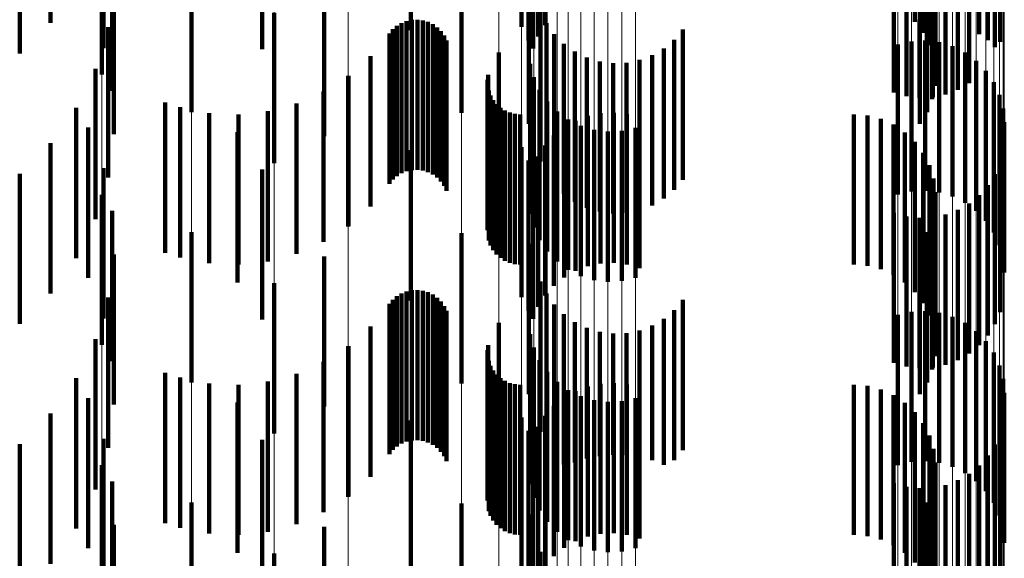
# Model space of a CAD drawing. Units: metres. Extents: x 0 to 2.59, y -0.4 to 0.4.
# Drawn here: x 0.09 to 0.09, y -0.19 to -0.19 of the extents above; entities that cross this region are included whole.
import ezdxf

# ---------------------------------------------------------------- set-up
doc = ezdxf.new("R2010")
doc.units = ezdxf.units.M
doc.linetypes.add('AUSGEZOGEN', pattern=[0])
doc.linetypes.add('VERDECKT2_S2', pattern=[0.0018, 0.001, -0.0008])
doc.layers.add('Fertigelement', color=7, linetype='AUSGEZOGEN', lineweight=50)
doc.layers.add('Standard', color=7, linetype='AUSGEZOGEN', lineweight=13)

msp = doc.modelspace()

# ---------------------------------------------------------------- linework, layer by layer
at = {"layer": 'Fertigelement', "color": 253, "linetype": 'VERDECKT2_S2', "lineweight": 140, "transparency": 33554687}
for p, q in [((0.0917258, -0.1892169), (0.0917258, -0.1902169)), ((0.091885, -0.1892057), (0.091885, -0.1902057)), ((0.0943444, -0.1891821), (0.0943444, -0.1901821)), ((0.0909913, -0.1892375), (0.0909913, -0.1902375)), ((0.0918384, -0.1892797), (0.0918384, -0.1902797)), ((0.0943994, -0.1892558), (0.0943994, -0.1902558)), ((0.0917743, -0.1893068), (0.0917743, -0.1903068)), ((0.0944412, -0.1893377), (0.0944412, -0.1903377)), ((0.0949116, -0.1893162), (0.0949116, -0.1903162)), ((0.09, -0.1893651), (0.09, -0.1903651)), ((0.0918043, -0.18936), (0.0918043, -0.19036)), ((0.0948774, -0.1893966), (0.0948774, -0.1903522)), ((0.0944685, -0.1894255), (0.0944685, -0.1904255)), ((0.0948308, -0.1894705), (0.0948308, -0.1903056)), ((0.0889341, -0.1895336), (0.0889341, -0.1905336)), ((0.0944807, -0.1895166), (0.0944807, -0.1905166)), ((0.0947731, -0.189536), (0.0947731, -0.1902643)), ((0.0944774, -0.1896085), (0.0944774, -0.1906085)), ((0.0947056, -0.1895914), (0.0947056, -0.1902294)), ((0.094205, -0.1896542), (0.094205, -0.1901898)), ((0.094289, -0.1896781), (0.094289, -0.1901747)), ((0.0945485, -0.1896665), (0.0945485, -0.1901821)), ((0.0946301, -0.1896353), (0.0946301, -0.1902017)), ((0.0944587, -0.1896985), (0.0944587, -0.1906985)), ((0.094463, -0.1896843), (0.094463, -0.1901708)), ((0.0895309, -0.1897834), (0.0895309, -0.1907834)), ((0.0913284, -0.1897897), (0.0913284, -0.1907897)), ((0.0944251, -0.1897841), (0.0944251, -0.1907841)), ((0.0917764, -0.1898619), (0.0917764, -0.1908619)), ((0.0943775, -0.1898627), (0.0943775, -0.1908627)), ((0.0904139, -0.1899443), (0.0904139, -0.1909443)), ((0.0900815, -0.1901232), (0.0900815, -0.1911232)), ((0.0918536, -0.1901122), (0.0918536, -0.1911122)), ((0.0909289, -0.190191), (0.0909289, -0.191191)), ((0.0909623, -0.1901779), (0.0909623, -0.1911779)), ((0.0909976, -0.1901703), (0.0909976, -0.1911703)), ((0.0910336, -0.1901688), (0.0910336, -0.1911688)), ((0.0910693, -0.1901732), (0.0910693, -0.1911732)), ((0.0911038, -0.1901835), (0.0911038, -0.1911835)), ((0.0911362, -0.1901992), (0.0911362, -0.1911992)), ((0.091893, -0.1901927), (0.091893, -0.1911927)), ((0.094205, -0.1901898), (0.094205, -0.1906542)), ((0.094289, -0.1901747), (0.094289, -0.1906781)), ((0.0943757, -0.1901684), (0.0943757, -0.1906882)), ((0.094463, -0.1901708), (0.094463, -0.1906843)), ((0.0945485, -0.1901821), (0.0945485, -0.1906665)), ((0.0946301, -0.1902017), (0.0946301, -0.1906353)), ((0.0908474, -0.1902604), (0.0908474, -0.1912604)), ((0.0908706, -0.1902328), (0.0908706, -0.1912328)), ((0.0908979, -0.1902095), (0.0908979, -0.1912095)), ((0.0911655, -0.1902202), (0.0911655, -0.1912202)), ((0.091191, -0.1902456), (0.091191, -0.1912456)), ((0.0919449, -0.1902656), (0.0919449, -0.1912656)), ((0.092801, -0.1902342), (0.092801, -0.1912342)), ((0.0947056, -0.1902294), (0.0947056, -0.1905914)), ((0.0947731, -0.1902643), (0.0947731, -0.1902643)), ((0.0912119, -0.1902749), (0.0912119, -0.1912749)), ((0.0912277, -0.1903073), (0.0912277, -0.1913073)), ((0.0920081, -0.190329), (0.0920081, -0.191329)), ((0.0927426, -0.1903021), (0.0927426, -0.1913021)), ((0.0942305, -0.1903334), (0.0942305, -0.1913334)), ((0.094321, -0.1903129), (0.094321, -0.1913129)), ((0.0944137, -0.1903082), (0.0944137, -0.1913082)), ((0.0945058, -0.1903192), (0.0945058, -0.1913192)), ((0.0948308, -0.1903056), (0.0948308, -0.1903056)), ((0.0915753, -0.1903877), (0.0915753, -0.1913877)), ((0.0920809, -0.1903812), (0.0920809, -0.1913812)), ((0.0926739, -0.1903594), (0.0926739, -0.1913594)), ((0.0945947, -0.1903458), (0.0945947, -0.1913458)), ((0.0946779, -0.190387), (0.0946779, -0.191387)), ((0.0948774, -0.1903522), (0.0948774, -0.1903522)), ((0.0907217, -0.1904114), (0.0907217, -0.1914114)), ((0.0917844, -0.1904615), (0.0917844, -0.1914615)), ((0.0921612, -0.1904208), (0.0921612, -0.1914208)), ((0.0922469, -0.1904467), (0.0922469, -0.1914467)), ((0.0923358, -0.1904581), (0.0923358, -0.1914581)), ((0.0924253, -0.1904548), (0.0924253, -0.1914548)), ((0.092513, -0.1904369), (0.092513, -0.1914369)), ((0.0925966, -0.1904048), (0.0925966, -0.1914048)), ((0.0947528, -0.1904418), (0.0947528, -0.1914418)), ((0.0948173, -0.1905085), (0.0948173, -0.1915085)), ((0.0905723, -0.1905447), (0.0905723, -0.1915447)), ((0.0905745, -0.1905415), (0.0905745, -0.1915415)), ((0.0915009, -0.1905696), (0.0915009, -0.1915696)), ((0.0915057, -0.1905347), (0.0915057, -0.1915347)), ((0.0918078, -0.1905513), (0.0918078, -0.1915513)), ((0.0948695, -0.1905853), (0.0948695, -0.1915853)), ((0.0904091, -0.1906474), (0.0904091, -0.1916474)), ((0.0915087, -0.1906396), (0.0915087, -0.1916396)), ((0.0918463, -0.1906358), (0.0918463, -0.1916358)), ((0.0893549, -0.1907207), (0.0893549, -0.1917207)), ((0.0902293, -0.1907267), (0.0902293, -0.1917267)), ((0.0915208, -0.1906727), (0.0915208, -0.1916727)), ((0.0915383, -0.1907034), (0.0915383, -0.1917034)), ((0.0918985, -0.1907126), (0.0918985, -0.1917126)), ((0.094908, -0.1906697), (0.094908, -0.1916697)), ((0.0894556, -0.190751), (0.0894556, -0.191751)), ((0.0896481, -0.1907899), (0.0896481, -0.1917899)), ((0.0900396, -0.1907776), (0.0900396, -0.1917776)), ((0.0915604, -0.190731), (0.0915604, -0.191731)), ((0.0915867, -0.1907545), (0.0915867, -0.1917545)), ((0.0916164, -0.1907736), (0.0916164, -0.1917736)), ((0.0916489, -0.1907875), (0.0916489, -0.1917875)), ((0.091963, -0.1907792), (0.091963, -0.1917792)), ((0.0922528, -0.1907919), (0.0922528, -0.1917919)), ((0.0923401, -0.1907881), (0.0923401, -0.1917881)), ((0.0949315, -0.1907595), (0.0949315, -0.1917595)), ((0.0898443, -0.1907988), (0.0898443, -0.1917988)), ((0.0916831, -0.190796), (0.0916831, -0.191796)), ((0.0917184, -0.1907988), (0.0917184, -0.1917988)), ((0.0920379, -0.190834), (0.0920379, -0.191834)), ((0.0920857, -0.190841), (0.0920857, -0.191841)), ((0.0921674, -0.1908098), (0.0921674, -0.1918098)), ((0.0924268, -0.1907982), (0.0924268, -0.1917982)), ((0.0925108, -0.1908221), (0.0925108, -0.1918221)), ((0.0939371, -0.1907988), (0.0939371, -0.1917988)), ((0.0940288, -0.1908066), (0.0940288, -0.1918066)), ((0.0941178, -0.1908297), (0.0941178, -0.1918297)), ((0.0949395, -0.190852), (0.0949395, -0.191852)), ((0.0898377, -0.1909173), (0.0898377, -0.1919173)), ((0.0920102, -0.1908849), (0.0920102, -0.1918849)), ((0.092121, -0.1908754), (0.092121, -0.1918754)), ((0.09221, -0.1909019), (0.09221, -0.1919019)), ((0.0923021, -0.1909129), (0.0923021, -0.1919129)), ((0.0923948, -0.1909082), (0.0923948, -0.1919082)), ((0.0924853, -0.1908877), (0.0924853, -0.1918877)), ((0.0942016, -0.1908674), (0.0942016, -0.1918674)), ((0.0942778, -0.1909187), (0.0942778, -0.1919187)), ((0.0919427, -0.1909403), (0.0919427, -0.1919403)), ((0.0943444, -0.1909821), (0.0943444, -0.1919821)), ((0.0909913, -0.1910375), (0.0909913, -0.1920375)), ((0.0917258, -0.1910169), (0.0917258, -0.1920169)), ((0.091885, -0.1910058), (0.091885, -0.1920058)), ((0.0917743, -0.1911068), (0.0917743, -0.1921068)), ((0.0918384, -0.1910797), (0.0918384, -0.1920797)), ((0.0943994, -0.1910558), (0.0943994, -0.1920558)), ((0.0949116, -0.1911162), (0.0949116, -0.1921162)), ((0.09, -0.1911651), (0.09, -0.1913872)), ((0.0918043, -0.19116), (0.0918043, -0.19216)), ((0.0944412, -0.1911378), (0.0944412, -0.1921378)), ((0.0944685, -0.1912255), (0.0944685, -0.1922255)), ((0.0948774, -0.1911966), (0.0948774, -0.1921966)), ((0.0944807, -0.1913166), (0.0944807, -0.1923166)), ((0.0948308, -0.1912705), (0.0948308, -0.1922705)), ((0.0889341, -0.1913336), (0.0889341, -0.1923336)), ((0.0947731, -0.191336), (0.0947731, -0.192336)), ((0.09, -0.1913872), (0.09, -0.1921651)), ((0.0944774, -0.1914085), (0.0944774, -0.1924085)), ((0.0946301, -0.1914352), (0.0946301, -0.1924352)), ((0.0947056, -0.1913914), (0.0947056, -0.1923914)), ((0.094205, -0.1914542), (0.094205, -0.1924542)), ((0.094289, -0.1914781), (0.094289, -0.1924781)), ((0.0943757, -0.1914882), (0.0943757, -0.1924882)), ((0.0944587, -0.1914985), (0.0944587, -0.1924985)), ((0.094463, -0.1914843), (0.094463, -0.1924843)), ((0.0945485, -0.1914666), (0.0945485, -0.1924666)), ((0.0895309, -0.1915834), (0.0895309, -0.1925834)), ((0.0913284, -0.1915897), (0.0913284, -0.1925897)), ((0.0944251, -0.191584), (0.0944251, -0.192584)), ((0.0917764, -0.1916619), (0.0917764, -0.1926619)), ((0.0943775, -0.1916627), (0.0943775, -0.1926627)), ((0.0904139, -0.1917443), (0.0904139, -0.1927443)), ((0.0900815, -0.1919232), (0.0900815, -0.1929232)), ((0.0909976, -0.1919704), (0.0909976, -0.1929704)), ((0.0910336, -0.1919688), (0.0910336, -0.1929688)), ((0.0918536, -0.1919122), (0.0918536, -0.1929122)), ((0.0908706, -0.1920329), (0.0908706, -0.1930329)), ((0.0908979, -0.1920095), (0.0908979, -0.1930095)), ((0.0909289, -0.191991), (0.0909289, -0.192991)), ((0.0909623, -0.1919778), (0.0909623, -0.1929778)), ((0.0910693, -0.1919733), (0.0910693, -0.1929733)), ((0.0911038, -0.1919835), (0.0911038, -0.1929835)), ((0.0911362, -0.1919993), (0.0911362, -0.1929993)), ((0.0911655, -0.1920201), (0.0911655, -0.1930201)), ((0.091893, -0.1919926), (0.091893, -0.1929926)), ((0.092801, -0.1920342), (0.092801, -0.1930342)), ((0.0908474, -0.1920604), (0.0908474, -0.1930604)), ((0.091191, -0.1920456), (0.091191, -0.1930456)), ((0.0912119, -0.1920749), (0.0912119, -0.1930749)), ((0.0919449, -0.1920656), (0.0919449, -0.1930656)), ((0.0927426, -0.1921021), (0.0927426, -0.1931021)), ((0.0912277, -0.1921072), (0.0912277, -0.1931072)), ((0.0920081, -0.192129), (0.0920081, -0.193129)), ((0.0926739, -0.1921594), (0.0926739, -0.1931318)), ((0.0942305, -0.1921334), (0.0942305, -0.1931334)), ((0.094321, -0.1921129), (0.094321, -0.1931129)), ((0.0944137, -0.1921082), (0.0944137, -0.1931082)), ((0.0945058, -0.1921192), (0.0945058, -0.1931192)), ((0.0945947, -0.1921458), (0.0945947, -0.1931458)), ((0.0907217, -0.1922114), (0.0907217, -0.1932114)), ((0.0915753, -0.1921877), (0.0915753, -0.1931877)), ((0.0920809, -0.1921813), (0.0920809, -0.1931172)), ((0.0921612, -0.1922208), (0.0921612, -0.1930908)), ((0.0925966, -0.1922048), (0.0925966, -0.1931015)), ((0.0946779, -0.192187), (0.0946779, -0.193187)), ((0.0917844, -0.1922615), (0.0917844, -0.1932615)), ((0.0922469, -0.1922466), (0.0922469, -0.1930735)), ((0.0923358, -0.1922581), (0.0923358, -0.1930659)), ((0.0924253, -0.1922548), (0.0924253, -0.193068)), ((0.092513, -0.1922369), (0.092513, -0.19308)), ((0.0947528, -0.1922418), (0.0947528, -0.1932418)), ((0.0905723, -0.1923447), (0.0905723, -0.1933447)), ((0.0905745, -0.1923415), (0.0905745, -0.1933415)), ((0.0915057, -0.1923347), (0.0915057, -0.1933347)), ((0.0918078, -0.1923513), (0.0918078, -0.1933513)), ((0.0948173, -0.1923086), (0.0948173, -0.1933086)), ((0.0915009, -0.1923696), (0.0915009, -0.1933696)), ((0.0948695, -0.1923853), (0.0948695, -0.1933853)), ((0.0904091, -0.1924474), (0.0904091, -0.1934474)), ((0.0915087, -0.1924396), (0.0915087, -0.1934396)), ((0.0915208, -0.1924728), (0.0915208, -0.1934728)), ((0.0918463, -0.1924358), (0.0918463, -0.1934358)), ((0.094908, -0.1924698), (0.094908, -0.1934698)), ((0.0893549, -0.1925207), (0.0893549, -0.1935207)), ((0.0894556, -0.192551), (0.0894556, -0.193551)), ((0.0902293, -0.1925267), (0.0902293, -0.1935267)), ((0.0915383, -0.1925035), (0.0915383, -0.1935035)), ((0.0915604, -0.1925309), (0.0915604, -0.1935309)), ((0.0915867, -0.1925545), (0.0915867, -0.1935545)), ((0.0918985, -0.1925125), (0.0918985, -0.1935125)), ((0.0949315, -0.1925595), (0.0949315, -0.1935595)), ((0.0896481, -0.1925898), (0.0896481, -0.1935898)), ((0.0898443, -0.1925988), (0.0898443, -0.1935988)), ((0.0900396, -0.1925776), (0.0900396, -0.1935776)), ((0.0916164, -0.1925735), (0.0916164, -0.1935735)), ((0.0916489, -0.1925875), (0.0916489, -0.1935875)), ((0.0916831, -0.192596), (0.0916831, -0.193596)), ((0.0917184, -0.1925988), (0.0917184, -0.1935988)), ((0.091963, -0.1925793), (0.091963, -0.1935793)), ((0.0921674, -0.1926097), (0.0921674, -0.1936097)), ((0.0922528, -0.1925919), (0.0922528, -0.1935919)), ((0.0923401, -0.1925881), (0.0923401, -0.1935881)), ((0.0924268, -0.1925982), (0.0924268, -0.1935982)), ((0.0925108, -0.1926221), (0.0925108, -0.1936221)), ((0.0939371, -0.1925988), (0.0939371, -0.1935988)), ((0.0940288, -0.1926066), (0.0940288, -0.1936066)), ((0.0920102, -0.1926849), (0.0920102, -0.1936849)), ((0.0920379, -0.1926341), (0.0920379, -0.1936341)), ((0.0920857, -0.192641), (0.0920857, -0.193641)), ((0.092121, -0.1926754), (0.092121, -0.1936754)), ((0.0924853, -0.1926877), (0.0924853, -0.1936877)), ((0.0941178, -0.1926297), (0.0941178, -0.1936297)), ((0.0942016, -0.1926674), (0.0942016, -0.1936674)), ((0.0949395, -0.192652), (0.0949395, -0.193652)), ((0.0898377, -0.1927173), (0.0898377, -0.1927583)), ((0.0919427, -0.1927403), (0.0919427, -0.1937403)), ((0.09221, -0.1927019), (0.09221, -0.1937019)), ((0.0923021, -0.192713), (0.0923021, -0.193713)), ((0.0923948, -0.1927082), (0.0923948, -0.1937082)), ((0.0942778, -0.1927187), (0.0942778, -0.1937187)), ((0.0898377, -0.1927583), (0.0898377, -0.1937173)), ((0.0917258, -0.1928169), (0.0917258, -0.1938169)), ((0.091885, -0.1928058), (0.091885, -0.1938058)), ((0.0943444, -0.1927821), (0.0943444, -0.1937821)), ((0.0909913, -0.1928375), (0.0909913, -0.1938375)), ((0.0918384, -0.1928796), (0.0918384, -0.1938796)), ((0.0943994, -0.1928558), (0.0943994, -0.1938558)), ((0.0917743, -0.1929067), (0.0917743, -0.1939067)), ((0.0944412, -0.1929377), (0.0944412, -0.1939377)), ((0.0949116, -0.1929163), (0.0949116, -0.1939163)), ((0.09, -0.1929651), (0.09, -0.1939651)), ((0.0918043, -0.19296), (0.0918043, -0.19396)), ((0.0948774, -0.1929966), (0.0948774, -0.1939966)), ((0.0922469, -0.1930735), (0.0922469, -0.1930735)), ((0.0923358, -0.1930659), (0.0923358, -0.1930659)), ((0.0924253, -0.193068), (0.0924253, -0.193068)), ((0.092513, -0.19308), (0.092513, -0.19308)), ((0.0944685, -0.1930255), (0.0944685, -0.1940255)), ((0.0948308, -0.1930705), (0.0948308, -0.1940705)), ((0.0889341, -0.1931337), (0.0889341, -0.1941337)), ((0.0920809, -0.1931172), (0.0920809, -0.1931172)), ((0.0921612, -0.1930908), (0.0921612, -0.1930908)), ((0.0925966, -0.1931015), (0.0925966, -0.1931015)), ((0.0926739, -0.1931318), (0.0926739, -0.1931318)), ((0.0944807, -0.1931166), (0.0944807, -0.1941166)), ((0.0947731, -0.193136), (0.0947731, -0.194136)), ((0.0944774, -0.1932085), (0.0944774, -0.1942085)), ((0.0947056, -0.1931914), (0.0947056, -0.1941914)), ((0.094205, -0.1932542), (0.094205, -0.1942542)), ((0.094289, -0.1932781), (0.094289, -0.1942781)), ((0.0945485, -0.1932665), (0.0945485, -0.1942665)), ((0.0946301, -0.1932353), (0.0946301, -0.1942353)), ((0.0943757, -0.1932882), (0.0943757, -0.1942882)), ((0.0944587, -0.1932985), (0.0944587, -0.1942985)), ((0.094463, -0.1932843), (0.094463, -0.1942843)), ((0.0895309, -0.1933834), (0.0895309, -0.1943834)), ((0.0913284, -0.1933897), (0.0913284, -0.1943897)), ((0.0944251, -0.193384), (0.0944251, -0.194384)), ((0.0917764, -0.1934619), (0.0917764, -0.1944619)), ((0.0943775, -0.1934627), (0.0943775, -0.1944627)), ((0.0904139, -0.1935443), (0.0904139, -0.1945443)), ((0.0900815, -0.1937231), (0.0900815, -0.1947231)), ((0.0918536, -0.1937122), (0.0918536, -0.1947122))]:
    msp.add_line(p, q, dxfattribs=at)
at = {"layer": 'Standard', "color": 253, "linetype": 'VERDECKT2_S2', "lineweight": 140, "transparency": 33554687}
for p, q in [((0.0885933, -0.1891906), (0.0885933, -0.1901906)), ((0.091885, -0.1892057), (0.091885, -0.1902057)), ((0.0943444, -0.1891821), (0.0943444, -0.1901821)), ((0.0918384, -0.1892797), (0.0918384, -0.1902797)), ((0.0943994, -0.1892558), (0.0943994, -0.1902558)), ((0.0917743, -0.1893068), (0.0917743, -0.1903068)), ((0.0944412, -0.1893377), (0.0944412, -0.1903377)), ((0.0949116, -0.1893162), (0.0949116, -0.1903162)), ((0.0883875, -0.1893944), (0.0883875, -0.1903944)), ((0.0889457, -0.1893582), (0.0889457, -0.1903582)), ((0.0918043, -0.18936), (0.0918043, -0.19036)), ((0.0948774, -0.1893966), (0.0948774, -0.1903522)), ((0.0944685, -0.1894255), (0.0944685, -0.1904255)), ((0.0948308, -0.1894705), (0.0948308, -0.1903056)), ((0.0944807, -0.1895166), (0.0944807, -0.1905166)), ((0.0947731, -0.189536), (0.0947731, -0.1902643)), ((0.0944774, -0.1896085), (0.0944774, -0.1906085)), ((0.0947056, -0.1895914), (0.0947056, -0.1902294)), ((0.0890032, -0.189642), (0.0890032, -0.190642)), ((0.094205, -0.1896542), (0.094205, -0.1901898)), ((0.094289, -0.1896781), (0.094289, -0.1901747)), ((0.0945485, -0.1896665), (0.0945485, -0.1901821)), ((0.0946301, -0.1896353), (0.0946301, -0.1902017)), ((0.0944587, -0.1896985), (0.0944587, -0.1906985)), ((0.094463, -0.1896843), (0.094463, -0.1901708)), ((0.0944251, -0.1897841), (0.0944251, -0.1907841)), ((0.0943775, -0.1898627), (0.0943775, -0.1908627)), ((0.0890133, -0.1899316), (0.0890133, -0.1909316)), ((0.0904139, -0.1899443), (0.0904139, -0.1909443)), ((0.0918536, -0.1901122), (0.0918536, -0.1911122)), ((0.0909289, -0.190191), (0.0909289, -0.191191)), ((0.0909623, -0.1901779), (0.0909623, -0.1911779)), ((0.0909976, -0.1901703), (0.0909976, -0.1911703)), ((0.0910336, -0.1901688), (0.0910336, -0.1911688)), ((0.0910693, -0.1901732), (0.0910693, -0.1911732)), ((0.0911038, -0.1901835), (0.0911038, -0.1911835)), ((0.0911362, -0.1901992), (0.0911362, -0.1911992)), ((0.091893, -0.1901927), (0.091893, -0.1911927)), ((0.094205, -0.1901898), (0.094205, -0.1906542)), ((0.094289, -0.1901747), (0.094289, -0.1906781)), ((0.0943757, -0.1901684), (0.0943757, -0.1906882)), ((0.094463, -0.1901708), (0.094463, -0.1906843)), ((0.0945485, -0.1901821), (0.0945485, -0.1906665)), ((0.0946301, -0.1902017), (0.0946301, -0.1906353)), ((0.0889758, -0.1902189), (0.0889758, -0.1912189)), ((0.0908474, -0.1902604), (0.0908474, -0.1912604)), ((0.0908706, -0.1902328), (0.0908706, -0.1912328)), ((0.0908979, -0.1902095), (0.0908979, -0.1912095)), ((0.0911655, -0.1902202), (0.0911655, -0.1912202)), ((0.091191, -0.1902456), (0.091191, -0.1912456)), ((0.0919449, -0.1902656), (0.0919449, -0.1912656)), ((0.092801, -0.1902342), (0.092801, -0.1912342)), ((0.0947056, -0.1902294), (0.0947056, -0.1905914)), ((0.0947731, -0.1902643), (0.0947731, -0.1902643)), ((0.0912119, -0.1902749), (0.0912119, -0.1912749)), ((0.0912277, -0.1903073), (0.0912277, -0.1913073)), ((0.0920081, -0.190329), (0.0920081, -0.191329)), ((0.0927426, -0.1903021), (0.0927426, -0.1913021)), ((0.0948308, -0.1903056), (0.0948308, -0.1903056)), ((0.0920809, -0.1903812), (0.0920809, -0.1913812)), ((0.0926739, -0.1903594), (0.0926739, -0.1913594)), ((0.0948774, -0.1903522), (0.0948774, -0.1903522)), ((0.0907217, -0.1904114), (0.0907217, -0.1914114)), ((0.0921612, -0.1904208), (0.0921612, -0.1914208)), ((0.0922469, -0.1904467), (0.0922469, -0.1914467)), ((0.0923358, -0.1904581), (0.0923358, -0.1914581)), ((0.0924253, -0.1904548), (0.0924253, -0.1914548)), ((0.092513, -0.1904369), (0.092513, -0.1914369)), ((0.0925966, -0.1904048), (0.0925966, -0.1914048)), ((0.0888915, -0.190496), (0.0888915, -0.191496)), ((0.0905745, -0.1905415), (0.0905745, -0.1915415)), ((0.0915009, -0.1905696), (0.0915009, -0.1915696)), ((0.0915057, -0.1905347), (0.0915057, -0.1915347)), ((0.0904091, -0.1906474), (0.0904091, -0.1916474)), ((0.0915087, -0.1906396), (0.0915087, -0.1916396)), ((0.0902293, -0.1907267), (0.0902293, -0.1917267)), ((0.0915208, -0.1906727), (0.0915208, -0.1916727)), ((0.0915383, -0.1907034), (0.0915383, -0.1917034)), ((0.0887629, -0.1907556), (0.0887629, -0.1917556)), ((0.0894556, -0.190751), (0.0894556, -0.191751)), ((0.0896481, -0.1907899), (0.0896481, -0.1917899)), ((0.0900396, -0.1907776), (0.0900396, -0.1917776)), ((0.0915604, -0.190731), (0.0915604, -0.191731)), ((0.0915867, -0.1907545), (0.0915867, -0.1917545)), ((0.0916164, -0.1907736), (0.0916164, -0.1917736)), ((0.0916489, -0.1907875), (0.0916489, -0.1917875)), ((0.0922528, -0.1907919), (0.0922528, -0.1917919)), ((0.0923401, -0.1907881), (0.0923401, -0.1917881)), ((0.0898443, -0.1907988), (0.0898443, -0.1917988)), ((0.0916831, -0.190796), (0.0916831, -0.191796)), ((0.0917184, -0.1907988), (0.0917184, -0.1917988)), ((0.0920857, -0.190841), (0.0920857, -0.191841)), ((0.0921674, -0.1908098), (0.0921674, -0.1918098)), ((0.0924268, -0.1907982), (0.0924268, -0.1917982)), ((0.0925108, -0.1908221), (0.0925108, -0.1918221)), ((0.0939371, -0.1907988), (0.0939371, -0.1917988)), ((0.0940288, -0.1908066), (0.0940288, -0.1918066)), ((0.0941178, -0.1908297), (0.0941178, -0.1918297)), ((0.0888423, -0.1908875), (0.0888423, -0.1918875)), ((0.0920102, -0.1908849), (0.0920102, -0.1918849)), ((0.0942016, -0.1908674), (0.0942016, -0.1918674)), ((0.0942778, -0.1909187), (0.0942778, -0.1919187)), ((0.0919427, -0.1909403), (0.0919427, -0.1919403)), ((0.0943444, -0.1909821), (0.0943444, -0.1919821)), ((0.0885933, -0.1909905), (0.0885933, -0.1919905)), ((0.091885, -0.1910058), (0.091885, -0.1920058)), ((0.0917743, -0.1911068), (0.0917743, -0.1921068)), ((0.0918384, -0.1910797), (0.0918384, -0.1920797)), ((0.0943994, -0.1910558), (0.0943994, -0.1920558)), ((0.0949116, -0.1911162), (0.0949116, -0.1921162)), ((0.0889457, -0.1911581), (0.0889457, -0.1921581)), ((0.0918043, -0.19116), (0.0918043, -0.19216)), ((0.0944412, -0.1911378), (0.0944412, -0.1921378)), ((0.0883875, -0.1911944), (0.0883875, -0.1921944)), ((0.0944685, -0.1912255), (0.0944685, -0.1922255)), ((0.0948774, -0.1911966), (0.0948774, -0.1921966)), ((0.0944807, -0.1913166), (0.0944807, -0.1923166)), ((0.0948308, -0.1912705), (0.0948308, -0.1922705)), ((0.0947731, -0.191336), (0.0947731, -0.192336)), ((0.0890032, -0.1914421), (0.0890032, -0.1924421)), ((0.0944774, -0.1914085), (0.0944774, -0.1924085)), ((0.0946301, -0.1914352), (0.0946301, -0.1924352)), ((0.0947056, -0.1913914), (0.0947056, -0.1923914)), ((0.094205, -0.1914542), (0.094205, -0.1924542)), ((0.094289, -0.1914781), (0.094289, -0.1924781)), ((0.0943757, -0.1914882), (0.0943757, -0.1924882)), ((0.0944587, -0.1914985), (0.0944587, -0.1924985)), ((0.094463, -0.1914843), (0.094463, -0.1924843)), ((0.0945485, -0.1914666), (0.0945485, -0.1924666)), ((0.0944251, -0.191584), (0.0944251, -0.192584)), ((0.0943775, -0.1916627), (0.0943775, -0.1926627)), ((0.0890133, -0.1917316), (0.0890133, -0.1927316)), ((0.0904139, -0.1917443), (0.0904139, -0.1927443)), ((0.0909976, -0.1919704), (0.0909976, -0.1929704)), ((0.0910336, -0.1919688), (0.0910336, -0.1929688)), ((0.0918536, -0.1919122), (0.0918536, -0.1929122)), ((0.0889758, -0.1920189), (0.0889758, -0.1930189)), ((0.0908706, -0.1920329), (0.0908706, -0.1930329)), ((0.0908979, -0.1920095), (0.0908979, -0.1930095)), ((0.0909289, -0.191991), (0.0909289, -0.192991)), ((0.0909623, -0.1919778), (0.0909623, -0.1929778)), ((0.0910693, -0.1919733), (0.0910693, -0.1929733)), ((0.0911038, -0.1919835), (0.0911038, -0.1929835)), ((0.0911362, -0.1919993), (0.0911362, -0.1929993)), ((0.0911655, -0.1920201), (0.0911655, -0.1930201)), ((0.091893, -0.1919926), (0.091893, -0.1929926)), ((0.092801, -0.1920342), (0.092801, -0.1930342)), ((0.0908474, -0.1920604), (0.0908474, -0.1930604)), ((0.091191, -0.1920456), (0.091191, -0.1930456)), ((0.0912119, -0.1920749), (0.0912119, -0.1930749)), ((0.0919449, -0.1920656), (0.0919449, -0.1930656)), ((0.0927426, -0.1921021), (0.0927426, -0.1931021)), ((0.0912277, -0.1921072), (0.0912277, -0.1931072)), ((0.0920081, -0.192129), (0.0920081, -0.193129)), ((0.0926739, -0.1921594), (0.0926739, -0.1931318)), ((0.0907217, -0.1922114), (0.0907217, -0.1932114)), ((0.0920809, -0.1921813), (0.0920809, -0.1931172)), ((0.0921612, -0.1922208), (0.0921612, -0.1930908)), ((0.0925966, -0.1922048), (0.0925966, -0.1931015)), ((0.0888915, -0.192296), (0.0888915, -0.193296)), ((0.0922469, -0.1922466), (0.0922469, -0.1930735)), ((0.0923358, -0.1922581), (0.0923358, -0.1930659)), ((0.0924253, -0.1922548), (0.0924253, -0.193068)), ((0.092513, -0.1922369), (0.092513, -0.19308)), ((0.0905745, -0.1923415), (0.0905745, -0.1933415)), ((0.0915057, -0.1923347), (0.0915057, -0.1933347)), ((0.0915009, -0.1923696), (0.0915009, -0.1933696)), ((0.0904091, -0.1924474), (0.0904091, -0.1934474)), ((0.0915087, -0.1924396), (0.0915087, -0.1934396)), ((0.0915208, -0.1924728), (0.0915208, -0.1934728)), ((0.0887629, -0.1925556), (0.0887629, -0.1935556)), ((0.0894556, -0.192551), (0.0894556, -0.193551)), ((0.0902293, -0.1925267), (0.0902293, -0.1935267)), ((0.0915383, -0.1925035), (0.0915383, -0.1935035)), ((0.0915604, -0.1925309), (0.0915604, -0.1935309)), ((0.0915867, -0.1925545), (0.0915867, -0.1935545)), ((0.0896481, -0.1925898), (0.0896481, -0.1935898)), ((0.0898443, -0.1925988), (0.0898443, -0.1935988)), ((0.0900396, -0.1925776), (0.0900396, -0.1935776)), ((0.0916164, -0.1925735), (0.0916164, -0.1935735)), ((0.0916489, -0.1925875), (0.0916489, -0.1935875)), ((0.0916831, -0.192596), (0.0916831, -0.193596)), ((0.0917184, -0.1925988), (0.0917184, -0.1935988)), ((0.0921674, -0.1926097), (0.0921674, -0.1936097)), ((0.0922528, -0.1925919), (0.0922528, -0.1935919)), ((0.0923401, -0.1925881), (0.0923401, -0.1935881)), ((0.0924268, -0.1925982), (0.0924268, -0.1935982)), ((0.0925108, -0.1926221), (0.0925108, -0.1936221)), ((0.0939371, -0.1925988), (0.0939371, -0.1935988)), ((0.0940288, -0.1926066), (0.0940288, -0.1936066)), ((0.0888423, -0.1926875), (0.0888423, -0.1936875)), ((0.0920102, -0.1926849), (0.0920102, -0.1936849)), ((0.0920857, -0.192641), (0.0920857, -0.193641)), ((0.0941178, -0.1926297), (0.0941178, -0.1936297)), ((0.0942016, -0.1926674), (0.0942016, -0.1936674)), ((0.0919427, -0.1927403), (0.0919427, -0.1937403)), ((0.0942778, -0.1927187), (0.0942778, -0.1937187)), ((0.0885933, -0.1927905), (0.0885933, -0.1937905)), ((0.091885, -0.1928058), (0.091885, -0.1938058)), ((0.0943444, -0.1927821), (0.0943444, -0.1937821)), ((0.0918384, -0.1928796), (0.0918384, -0.1938796)), ((0.0943994, -0.1928558), (0.0943994, -0.1938558)), ((0.0917743, -0.1929067), (0.0917743, -0.1939067)), ((0.0944412, -0.1929377), (0.0944412, -0.1939377)), ((0.0949116, -0.1929163), (0.0949116, -0.1939163)), ((0.0883875, -0.1929944), (0.0883875, -0.1939944)), ((0.0889457, -0.1929581), (0.0889457, -0.1939581)), ((0.0918043, -0.19296), (0.0918043, -0.19396)), ((0.0948774, -0.1929966), (0.0948774, -0.1939966)), ((0.0922469, -0.1930735), (0.0922469, -0.1930735)), ((0.0923358, -0.1930659), (0.0923358, -0.1930659)), ((0.0924253, -0.193068), (0.0924253, -0.193068)), ((0.092513, -0.19308), (0.092513, -0.19308)), ((0.0944685, -0.1930255), (0.0944685, -0.1940255)), ((0.0948308, -0.1930705), (0.0948308, -0.1940705)), ((0.0920809, -0.1931172), (0.0920809, -0.1931172)), ((0.0921612, -0.1930908), (0.0921612, -0.1930908)), ((0.0925966, -0.1931015), (0.0925966, -0.1931015)), ((0.0926739, -0.1931318), (0.0926739, -0.1931318)), ((0.0944807, -0.1931166), (0.0944807, -0.1941166)), ((0.0947731, -0.193136), (0.0947731, -0.194136)), ((0.0944774, -0.1932085), (0.0944774, -0.1942085)), ((0.0947056, -0.1931914), (0.0947056, -0.1941914)), ((0.0890032, -0.1932421), (0.0890032, -0.1942421)), ((0.094205, -0.1932542), (0.094205, -0.1942542)), ((0.094289, -0.1932781), (0.094289, -0.1942781)), ((0.0945485, -0.1932665), (0.0945485, -0.1942665)), ((0.0946301, -0.1932353), (0.0946301, -0.1942353)), ((0.0943757, -0.1932882), (0.0943757, -0.1942882)), ((0.0944587, -0.1932985), (0.0944587, -0.1942985)), ((0.094463, -0.1932843), (0.094463, -0.1942843)), ((0.0944251, -0.193384), (0.0944251, -0.194384)), ((0.0943775, -0.1934627), (0.0943775, -0.1944627)), ((0.0890133, -0.1935316), (0.0890133, -0.1945316)), ((0.0904139, -0.1935443), (0.0904139, -0.1945443)), ((0.0918536, -0.1937122), (0.0918536, -0.1947122))]:
    msp.add_line(p, q, dxfattribs=at)
at = {"layer": 'Standard', "color": 7, "linetype": 'AUSGEZOGEN', "lineweight": 13, "transparency": 33554687}
for points in [[(0.0889341, 0), (0.0889341, -0.014019), (0.0889341, -0.0282562), (0.0889341, -0.0426716), (0.0889341, -0.0572213), (0.0889341, -0.0718572), (0.0889341, -0.086528), (0.0889341, -0.1011791), (0.0889341, -0.1157534), (0.0889341, -0.1301915), (0.0889341, -0.1444327), (0.0889341, -0.1584156), (0.0889341, -0.172079), (0.0889341, -0.1853625), (0.0889341, -0.1982075), (0.0889341, -0.210558), (0.0889341, -0.2223613), (0.0889341, -0.2335688), (0.0889341, -0.244137), (0.0889341, -0.2540272)], [(0.0895309, 0), (0.0895309, -0.0140079), (0.0895309, -0.0282338), (0.0895309, -0.0426378), (0.0895309, -0.0571758), (0.0895309, -0.0718001), (0.0895309, -0.0864593), (0.0895309, -0.1010988), (0.0895309, -0.1156615), (0.0895309, -0.1300881), (0.0895309, -0.144318), (0.0895309, -0.1582899), (0.0895309, -0.1719424), (0.0895309, -0.1852153), (0.0895309, -0.1980501), (0.0895309, -0.2103907), (0.0895309, -0.2221847), (0.0895309, -0.2333834), (0.0895309, -0.2439431), (0.0895309, -0.2538254)], [(0.0900815, 0), (0.0900815, -0.0139927), (0.0900815, -0.0282032), (0.0900815, -0.0425916), (0.0900815, -0.057114), (0.0900815, -0.0717225), (0.0900815, -0.0863658), (0.0900815, -0.1009894), (0.0900815, -0.1155364), (0.0900815, -0.1299474), (0.0900815, -0.1441619), (0.0900815, -0.1581187), (0.0900815, -0.1717564), (0.0900815, -0.1850151), (0.0900815, -0.197836), (0.0900815, -0.2101633), (0.0900815, -0.2219444), (0.0900815, -0.233131), (0.0900815, -0.2436793), (0.0900815, -0.253551)], [(0.0905723, 0), (0.0905723, -0.0139739), (0.0905723, -0.0281653), (0.0905723, -0.0425345), (0.0905723, -0.0570373), (0.0905723, -0.0716262), (0.0905723, -0.0862498), (0.0905723, -0.1008539), (0.0905723, -0.1153813), (0.0905723, -0.1297729), (0.0905723, -0.1439683), (0.0905723, -0.1579064), (0.0905723, -0.1715258), (0.0905723, -0.1847666), (0.0905723, -0.1975703), (0.0905723, -0.209881), (0.0905723, -0.2216464), (0.0905723, -0.2328179), (0.0905723, -0.2433521), (0.0905723, -0.2532104)], [(0.0909913, 0), (0.0909913, -0.013952), (0.0909913, -0.028121), (0.0909913, -0.0424676), (0.0909913, -0.0569476), (0.0909913, -0.0715135), (0.0909913, -0.0861142), (0.0909913, -0.1006953), (0.0909913, -0.1151998), (0.0909913, -0.1295688), (0.0909913, -0.1437419), (0.0909913, -0.1576581), (0.0909913, -0.1712561), (0.0909913, -0.1844761), (0.0909913, -0.1972597), (0.0909913, -0.209551), (0.0909913, -0.2212979), (0.0909913, -0.2324518), (0.0909913, -0.2429694), (0.0909913, -0.2528124)], [(0.0913284, 0), (0.0913284, -0.0139274), (0.0913284, -0.0280715), (0.0913284, -0.0423926), (0.0913284, -0.0568472), (0.0913284, -0.0713873), (0.0913284, -0.0859623), (0.0913284, -0.1005176), (0.0913284, -0.1149966), (0.0913284, -0.1293403), (0.0913284, -0.1434883), (0.0913284, -0.1573799), (0.0913284, -0.170954), (0.0913284, -0.1841506), (0.0913284, -0.1969116), (0.0913284, -0.2091813), (0.0913284, -0.2209074), (0.0913284, -0.2320417), (0.0913284, -0.2425407), (0.0913284, -0.2523663)], [(0.0915753, 0), (0.0915753, -0.0139006), (0.0915753, -0.0280177), (0.0915753, -0.0423115), (0.0915753, -0.0567383), (0.0915753, -0.0712507), (0.0915753, -0.0857977), (0.0915753, -0.1003252), (0.0915753, -0.1147764), (0.0915753, -0.1290927), (0.0915753, -0.1432137), (0.0915753, -0.1570786), (0.0915753, -0.1706267), (0.0915753, -0.1837981), (0.0915753, -0.1965347), (0.0915753, -0.2087809), (0.0915753, -0.2204846), (0.0915753, -0.2315975), (0.0915753, -0.2420765), (0.0915753, -0.2518832)], [(0.0917258, 0), (0.0917258, -0.0138726), (0.0917258, -0.0279612), (0.0917258, -0.0422261), (0.0917258, -0.0566238), (0.0917258, -0.0711069), (0.0917258, -0.0856246), (0.0917258, -0.1001227), (0.0917258, -0.1145449), (0.0917258, -0.1288322), (0.0917258, -0.1429247), (0.0917258, -0.1567617), (0.0917258, -0.1702824), (0.0917258, -0.1834272), (0.0917258, -0.1961381), (0.0917258, -0.2083596), (0.0917258, -0.2200397), (0.0917258, -0.2311302), (0.0917258, -0.241588), (0.0917258, -0.2513749)], [(0.0917764, 0), (0.0917764, -0.0138439), (0.0917764, -0.0279033), (0.0917764, -0.0421386), (0.0917764, -0.0565065), (0.0917764, -0.0709595), (0.0917764, -0.0854471), (0.0917764, -0.0999152), (0.0917764, -0.1143074), (0.0917764, -0.1285652), (0.0917764, -0.1426285), (0.0917764, -0.1564368), (0.0917764, -0.1699295), (0.0917764, -0.1830471), (0.0917764, -0.1957316), (0.0917764, -0.2079277), (0.0917764, -0.2195836), (0.0917764, -0.2306512), (0.0917764, -0.2410873), (0.0917764, -0.2508539), (0.0917764, -0.259919)], [(0.0917844, 0), (0.0917844, -0.0137369), (0.0917844, -0.0276876), (0.0917844, -0.0418129), (0.0917844, -0.0560698), (0.0917844, -0.0704113), (0.0917844, -0.0847869), (0.0917844, -0.0991431), (0.0917844, -0.1134241), (0.0917844, -0.1275717), (0.0917844, -0.1415263), (0.0917844, -0.1552279), (0.0917844, -0.1686164), (0.0917844, -0.1816326), (0.0917844, -0.1942191), (0.0917844, -0.206321), (0.0917844, -0.2178868), (0.0917844, -0.2288688), (0.0917844, -0.2392242), (0.0917844, -0.2489155), (0.0917844, -0.2579105)], [(0.0918078, 0), (0.0918078, -0.0137329), (0.0918078, -0.0276796), (0.0918078, -0.0418008), (0.0918078, -0.0560535), (0.0918078, -0.0703907), (0.0918078, -0.0847621), (0.0918078, -0.0991143), (0.0918078, -0.1133911), (0.0918078, -0.1275345), (0.0918078, -0.1414851), (0.0918078, -0.1551827), (0.0918078, -0.1685673), (0.0918078, -0.1815797), (0.0918078, -0.1941625), (0.0918078, -0.2062609), (0.0918078, -0.2178233), (0.0918078, -0.2288021), (0.0918078, -0.2391545), (0.0918078, -0.248843), (0.0918078, -0.2578353)], [(0.0918463, 0), (0.0918463, -0.0137291), (0.0918463, -0.0276719), (0.0918463, -0.0417893), (0.0918463, -0.0560381), (0.0918463, -0.0703714), (0.0918463, -0.0847389), (0.0918463, -0.0990871), (0.0918463, -0.11336), (0.0918463, -0.1274995), (0.0918463, -0.1414463), (0.0918463, -0.1551401), (0.0918463, -0.168521), (0.0918463, -0.1815298), (0.0918463, -0.1941093), (0.0918463, -0.2062043), (0.0918463, -0.2177635), (0.0918463, -0.2287394), (0.0918463, -0.239089), (0.0918463, -0.2487747), (0.0918463, -0.2577646)], [(0.0918985, 0), (0.0918985, -0.0137257), (0.0918985, -0.0276651), (0.0918985, -0.0417789), (0.0918985, -0.0560242), (0.0918985, -0.0703539), (0.0918985, -0.0847178), (0.0918985, -0.0990624), (0.0918985, -0.1133317), (0.0918985, -0.1274678), (0.0918985, -0.1414111), (0.0918985, -0.1551014), (0.0918985, -0.168479), (0.0918985, -0.1814846), (0.0918985, -0.1940609), (0.0918985, -0.206153), (0.0918985, -0.2177093), (0.0918985, -0.2286824), (0.0918985, -0.2390294), (0.0918985, -0.2487128), (0.0918985, -0.2577004)], [(0.091963, 0), (0.091963, -0.0137227), (0.091963, -0.0276591), (0.091963, -0.0417698), (0.091963, -0.056012), (0.091963, -0.0703386), (0.091963, -0.0846994), (0.091963, -0.0990409), (0.091963, -0.1133072), (0.091963, -0.1274401), (0.091963, -0.1413804), (0.091963, -0.1550678), (0.091963, -0.1684425), (0.091963, -0.1814453), (0.091963, -0.1940189), (0.091963, -0.2061083), (0.091963, -0.2176621), (0.091963, -0.2286329), (0.091963, -0.2389776), (0.091963, -0.2486588), (0.091963, -0.2576446)], [(0.0920379, 0), (0.0920379, -0.0137203), (0.0920379, -0.0276542), (0.0920379, -0.0417624), (0.0920379, -0.0560021), (0.0920379, -0.0703261), (0.0920379, -0.0846843), (0.0920379, -0.0990233), (0.0920379, -0.113287), (0.0920379, -0.1274175), (0.0920379, -0.1413552), (0.0920379, -0.1550402), (0.0920379, -0.1684125), (0.0920379, -0.181413), (0.0920379, -0.1939843), (0.0920379, -0.2060716), (0.0920379, -0.2176234), (0.0920379, -0.2285921), (0.0920379, -0.2389351), (0.0920379, -0.2486146), (0.0920379, -0.2575987)], [(0.092121, 0), (0.092121, -0.0137184), (0.092121, -0.0276504), (0.092121, -0.0417568), (0.092121, -0.0559945), (0.092121, -0.0703167), (0.092121, -0.084673), (0.092121, -0.09901), (0.092121, -0.1132719), (0.092121, -0.1274003), (0.092121, -0.1413363), (0.092121, -0.1550195), (0.092121, -0.16839), (0.092121, -0.1813886), (0.092121, -0.1939583), (0.092121, -0.2060439), (0.092121, -0.2175942), (0.092121, -0.2285615), (0.092121, -0.238903), (0.092121, -0.2485812), (0.092121, -0.2575641)], [(0.09221, 0), (0.09221, -0.0137172), (0.09221, -0.0276481), (0.09221, -0.0417532), (0.09221, -0.0559897), (0.09221, -0.0703106), (0.09221, -0.0846656), (0.09221, -0.0990015), (0.09221, -0.1132621), (0.09221, -0.1273894), (0.09221, -0.141324), (0.09221, -0.155006), (0.09221, -0.1683754), (0.09221, -0.181373), (0.09221, -0.1939415), (0.09221, -0.2060262), (0.09221, -0.2175754), (0.09221, -0.2285417), (0.09221, -0.2388824), (0.09221, -0.2485598), (0.09221, -0.2575419)], [(0.0923021, 0), (0.0923021, -0.0137167), (0.0923021, -0.027647), (0.0923021, -0.0417517), (0.0923021, -0.0559877), (0.0923021, -0.070308), (0.0923021, -0.0846627), (0.0923021, -0.0989979), (0.0923021, -0.113258), (0.0923021, -0.1273848), (0.0923021, -0.141319), (0.0923021, -0.1550005), (0.0923021, -0.1683694), (0.0923021, -0.1813665), (0.0923021, -0.1939346), (0.0923021, -0.2060188), (0.0923021, -0.2175676), (0.0923021, -0.2285336), (0.0923021, -0.2388738), (0.0923021, -0.2485508), (0.0923021, -0.2575327)], [(0.0923948, 0), (0.0923948, -0.013717), (0.0923948, -0.0276475), (0.0923948, -0.0417524), (0.0923948, -0.0559885), (0.0923948, -0.0703092), (0.0923948, -0.0846639), (0.0923948, -0.0989995), (0.0923948, -0.1132597), (0.0923948, -0.1273868), (0.0923948, -0.1413212), (0.0923948, -0.1550029), (0.0923948, -0.168372), (0.0923948, -0.1813693), (0.0923948, -0.1939376), (0.0923948, -0.206022), (0.0923948, -0.217571), (0.0923948, -0.2285371), (0.0923948, -0.2388776), (0.0923948, -0.2485547), (0.0923948, -0.2575367)], [(0.0924853, 0), (0.0924853, -0.0137179), (0.0924853, -0.0276493), (0.0924853, -0.0417551), (0.0924853, -0.0559922), (0.0924853, -0.0703138), (0.0924853, -0.0846696), (0.0924853, -0.099006), (0.0924853, -0.1132673), (0.0924853, -0.1273953), (0.0924853, -0.1413306), (0.0924853, -0.1550132), (0.0924853, -0.1683832), (0.0924853, -0.1813813), (0.0924853, -0.1939504), (0.0924853, -0.2060357), (0.0924853, -0.2175854), (0.0924853, -0.2285523), (0.0924853, -0.2388934), (0.0924853, -0.2485712), (0.0924853, -0.2575538)], [(0.0942305, 0), (0.0942305, -0.0137426), (0.0942305, -0.0276992), (0.0942305, -0.0418304), (0.0942305, -0.0560931), (0.0942305, -0.0704405), (0.0942305, -0.0848221), (0.0942305, -0.0991844), (0.0942305, -0.1134713), (0.0942305, -0.1276248), (0.0942305, -0.1415852), (0.0942305, -0.1552925), (0.0942305, -0.1686865), (0.0942305, -0.1817081), (0.0942305, -0.1942999), (0.0942305, -0.2064069), (0.0942305, -0.2179774), (0.0942305, -0.2289641), (0.0942305, -0.2393237), (0.0942305, -0.249019), (0.0942305, -0.2580178)], [(0.094321, 0), (0.094321, -0.0137435), (0.094321, -0.0277009), (0.094321, -0.0418331), (0.094321, -0.0560969), (0.094321, -0.0704452), (0.094321, -0.0848277), (0.094321, -0.099191), (0.094321, -0.1134788), (0.094321, -0.1276332), (0.094321, -0.1415946), (0.094321, -0.1553028), (0.094321, -0.1686977), (0.094321, -0.1817202), (0.094321, -0.1943128), (0.094321, -0.2064205), (0.094321, -0.2179919), (0.094321, -0.2289792), (0.094321, -0.2393397), (0.094321, -0.2490355), (0.094321, -0.2580349)], [(0.0944137, 0), (0.0944137, -0.0137437), (0.0944137, -0.0277014), (0.0944137, -0.0418338), (0.0944137, -0.0560977), (0.0944137, -0.0704463), (0.0944137, -0.084829), (0.0944137, -0.0991925), (0.0944137, -0.1134806), (0.0944137, -0.1276352), (0.0944137, -0.1415968), (0.0944137, -0.1553052), (0.0944137, -0.1687003), (0.0944137, -0.181723), (0.0944137, -0.1943157), (0.0944137, -0.2064237), (0.0944137, -0.2179952), (0.0944137, -0.2289827), (0.0944137, -0.2393433), (0.0944137, -0.2490394), (0.0944137, -0.2580389)], [(0.0945058, 0), (0.0945058, -0.0137432), (0.0945058, -0.0277004), (0.0945058, -0.0418323), (0.0945058, -0.0560957), (0.0945058, -0.0704437), (0.0945058, -0.084826), (0.0945058, -0.099189), (0.0945058, -0.1134765), (0.0945058, -0.1276306), (0.0945058, -0.1415917), (0.0945058, -0.1552996), (0.0945058, -0.1686943), (0.0945058, -0.1817165), (0.0945058, -0.1943088), (0.0945058, -0.2064163), (0.0945058, -0.2179874), (0.0945058, -0.2289745), (0.0945058, -0.2393348), (0.0945058, -0.2490305), (0.0945058, -0.2580297)], [(0.0945947, 0), (0.0945947, -0.013742), (0.0945947, -0.027698), (0.0945947, -0.0418287), (0.0945947, -0.0560909), (0.0945947, -0.0704377), (0.0945947, -0.0848187), (0.0945947, -0.0991804), (0.0945947, -0.1134667), (0.0945947, -0.1276196), (0.0945947, -0.1415795), (0.0945947, -0.1552863), (0.0945947, -0.1686797), (0.0945947, -0.1817008), (0.0945947, -0.1942921), (0.0945947, -0.2063986), (0.0945947, -0.2179687), (0.0945947, -0.2289548), (0.0945947, -0.2393141), (0.0945947, -0.249009), (0.0945947, -0.2580074)], [(0.0946779, 0), (0.0946779, -0.0137402), (0.0946779, -0.0276943), (0.0946779, -0.0418231), (0.0946779, -0.0560834), (0.0946779, -0.0704282), (0.0946779, -0.0848073), (0.0946779, -0.0991671), (0.0946779, -0.1134515), (0.0946779, -0.1276025), (0.0946779, -0.1415605), (0.0946779, -0.1552654), (0.0946779, -0.1686571), (0.0946779, -0.1816765), (0.0946779, -0.1942661), (0.0946779, -0.2063709), (0.0946779, -0.2179395), (0.0946779, -0.2289242), (0.0946779, -0.2392822), (0.0946779, -0.2489757), (0.0946779, -0.2579729)], [(0.0947528, 0), (0.0947528, -0.0137378), (0.0947528, -0.0276894), (0.0947528, -0.0418157), (0.0947528, -0.0560734), (0.0947528, -0.0704157), (0.0947528, -0.0847922), (0.0947528, -0.0991495), (0.0947528, -0.1134314), (0.0947528, -0.1275798), (0.0947528, -0.1415354), (0.0947528, -0.1552378), (0.0947528, -0.1686271), (0.0947528, -0.1816442), (0.0947528, -0.1942315), (0.0947528, -0.2063342), (0.0947528, -0.2179007), (0.0947528, -0.2288835), (0.0947528, -0.2392396), (0.0947528, -0.2489314), (0.0947528, -0.257927)], [(0.0948173, 0), (0.0948173, -0.0137348), (0.0948173, -0.0276833), (0.0948173, -0.0418066), (0.0948173, -0.0560612), (0.0948173, -0.0704005), (0.0948173, -0.0847739), (0.0948173, -0.0991281), (0.0948173, -0.1134069), (0.0948173, -0.1275522), (0.0948173, -0.1415047), (0.0948173, -0.1552042), (0.0948173, -0.1685906), (0.0948173, -0.1816049), (0.0948173, -0.1941895), (0.0948173, -0.2062896), (0.0948173, -0.2178536), (0.0948173, -0.2288339), (0.0948173, -0.2391878), (0.0948173, -0.2488775), (0.0948173, -0.2578712)], [(0.0948695, 0), (0.0948695, -0.0137314), (0.0948695, -0.0276765), (0.0948695, -0.0417961), (0.0948695, -0.0560473), (0.0948695, -0.0703829), (0.0948695, -0.0847528), (0.0948695, -0.0991033), (0.0948695, -0.1133786), (0.0948695, -0.1275205), (0.0948695, -0.1414695), (0.0948695, -0.1551656), (0.0948695, -0.1685486), (0.0948695, -0.1815596), (0.0948695, -0.1941411), (0.0948695, -0.2062382), (0.0948695, -0.2177993), (0.0948695, -0.228777), (0.0948695, -0.2391282), (0.0948695, -0.2488156), (0.0948695, -0.2578069)], [(0.094908, 0), (0.094908, -0.0137276), (0.094908, -0.0276689), (0.094908, -0.0417847), (0.094908, -0.0560319), (0.094908, -0.0703636), (0.094908, -0.0847296), (0.094908, -0.0990762), (0.094908, -0.1133475), (0.094908, -0.1274855), (0.094908, -0.1414307), (0.094908, -0.155123), (0.094908, -0.1685024), (0.094908, -0.1815098), (0.094908, -0.1940878), (0.094908, -0.2061816), (0.094908, -0.2177396), (0.094908, -0.2287142), (0.094908, -0.2390626), (0.094908, -0.2487473), (0.094908, -0.2577362)], [(0.0949315, 0), (0.0949315, -0.0137236), (0.0949315, -0.0276608), (0.0949315, -0.0417725), (0.0949315, -0.0560156), (0.0949315, -0.0703431), (0.0949315, -0.0847048), (0.0949315, -0.0990472), (0.0949315, -0.1133145), (0.0949315, -0.1274483), (0.0949315, -0.1413895), (0.0949315, -0.1550778), (0.0949315, -0.1684533), (0.0949315, -0.1814569), (0.0949315, -0.1940312), (0.0949315, -0.2061215), (0.0949315, -0.2176761), (0.0949315, -0.2286475), (0.0949315, -0.2389929), (0.0949315, -0.2486747), (0.0949315, -0.2576611)], [(0.0949395, 0), (0.0949395, -0.0137195), (0.0949395, -0.0276525), (0.0949395, -0.0417599), (0.0949395, -0.0559988), (0.0949395, -0.070322), (0.0949395, -0.0846794), (0.0949395, -0.0990175), (0.0949395, -0.1132804), (0.0949395, -0.12741), (0.0949395, -0.141347), (0.0949395, -0.1550312), (0.0949395, -0.1684027), (0.0949395, -0.1814024), (0.0949395, -0.193973), (0.0949395, -0.2060596), (0.0949395, -0.2176107), (0.0949395, -0.2285788), (0.0949395, -0.2389211), (0.0949395, -0.2486001), (0.0949395, -0.2575837)]]:
    msp.add_lwpolyline(points, dxfattribs=at)

doc.saveas('drawing.dxf')
